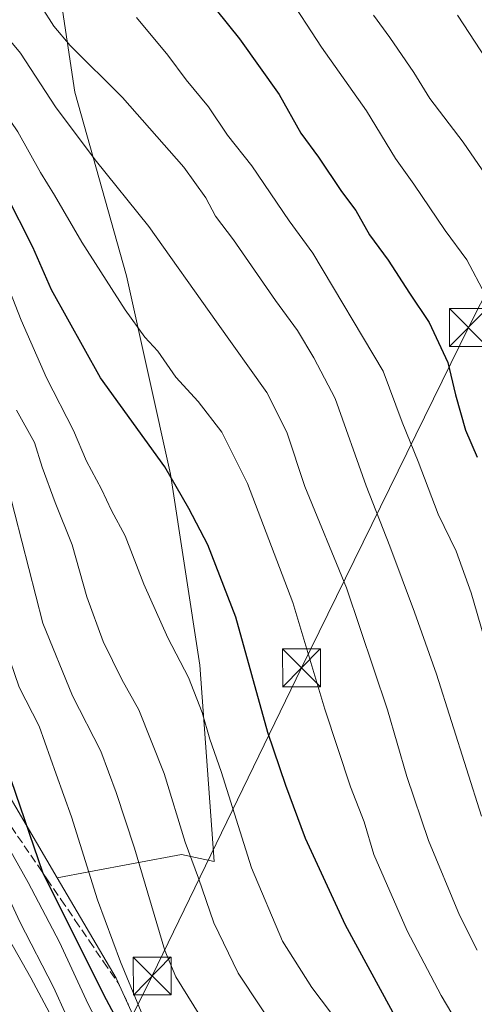
# Model space of a CAD drawing. Units: metres. Extents: x 613502 to 616930, y 4775646 to 4778016.
# Drawn here: x 614216 to 614306, y 4775960 to 4776155 of the extents above; entities that cross this region are included whole.
import ezdxf

# ---------------------------------------------------------------- set-up
doc = ezdxf.new("R2010")
doc.units = ezdxf.units.M
doc.header["$MEASUREMENT"] = 0
doc.linetypes.add('DGN Style 3', pattern=[2.307223, 1.648017, -0.659207])
for name, color, linetype, lineweight in [('Conducción de agua lineal', 4, 'DGN Style 3', 0), ('Curva de nivel maestra', 30, 'Continuous', 30), ('Curva de nivel normal', 30, 'Continuous', 0), ('Núcleo urbano CxS', 7, 'Continuous', 0), ('Pastizal CxS', 92, 'Continuous', 0), ('Talud superficial', 30, 'DGN Style 3', 0), ('Tendido', 6, 'Continuous', 0), ('Torre de tendido puntual', 7, 'Continuous', 0)]:
    doc.layers.add(name, color=color, linetype=linetype, lineweight=lineweight)

# ---------------------------------------------------------------- blocks, each defined once
blk = doc.blocks.new('*U25')
at = {"layer": 'Núcleo urbano CxS', "color": 7, "linetype": 'Continuous', "lineweight": 0}
blk.add_polyline3d([(614102.7015, 4776159.5215, 196.3762), (614106.1157, 4776142.8633, 192.6073), (614130.6089, 4776109.3471, 194.7269), (614179.5941, 4776042.3149, 212.1065), (614213.1109, 4776002.3527, 223.6618), (614223.3831, 4775984.8293, 226.6262), (614235.0259, 4775964.9689, 228.2491), (614247.9167, 4775936.6085, 226.9338), (614298.1917, 4775837.3479, 219.2003), (614321.3955, 4775801.2529, 218.0839)], dxfattribs=at)
blk = doc.blocks.new('5TTEND')
at = {"layer": 'Conducción de agua lineal', "color": 7, "linetype": 'Continuous', "lineweight": 0}
for p, q in [((-0.375, 0.3754), (0.375, -0.3746)), ((0.372, 0.3784), (-0.372, -0.3776))]:
    blk.add_line(p, q, dxfattribs=at)
at = {"layer": 'Conducción de agua lineal', "color": 7, "linetype": 'Continuous', "lineweight": 0, "flags": 128}
blk.add_lwpolyline([(-0.375, -0.3746), (0.375, -0.3746), (0.375, 0.3754), (-0.375, 0.3754), (-0.372, -0.3776)], dxfattribs=at)

msp = doc.modelspace()

# ---------------------------------------------------------------- linework, layer by layer
at = {"layer": 'Curva de nivel maestra', "color": 30, "linetype": 'Continuous', "lineweight": 30, "flags": 128}
for points, elevation in [([(614252.42, 4776159.99), (614259.53, 4776151.1), (614267.34, 4776140.08), (614271.68, 4776132.43), (614275.18, 4776127.65), (614279.74, 4776120.84), (614282.6, 4776117.07), (614285.31, 4776112.26), (614288.98, 4776107.23), (614293.19, 4776100.73), (614297.12, 4776094.88), (614300.78, 4776086.99), (614302.31, 4776080.55), (614304.32, 4776073.58), (614306.61, 4776068.22)], 275), ([(614239.05, 4775949.65), (614233.13, 4775960.64), (614220.63, 4775985.55), (614220.58, 4775985.7), (614207.84, 4776022.82), (614204.53, 4776034.41), (614202.77, 4776039.88), (614201.54, 4776045.8), (614198.97, 4776056.16), (614196.51, 4776067.77), (614194.5, 4776074.56), (614192.56, 4776082.13), (614190.98, 4776087.36), (614188.66, 4776098.18), (614184.76, 4776110.37), (614181.92, 4776120.31), (614176.3, 4776132.56), (614168.48, 4776145.65), (614166.88, 4776151.98), (614166.16, 4776157.33)], 225), ([(614306.34, 4775929.6), (614294.38, 4775949.98), (614280.49, 4775975.42), (614272.6, 4775992.62), (614268.67, 4776003.15), (614265.14, 4776013.64), (614258.79, 4776036.52), (614253.21, 4776050.8), (614249.49, 4776058.06), (614244.69, 4776066.26), (614231.97, 4776083.92), (614222.26, 4776101.38), (614218.54, 4776109.82), (614213.19, 4776120.42), (614209.37, 4776126.99), (614207.92, 4776130.09), (614205.37, 4776133.67), (614202.56, 4776136.07), (614198.69, 4776140.36), (614192.64, 4776147.8), (614185.4, 4776155.95)], 250)]:
    msp.add_lwpolyline(points, dxfattribs=dict(at, elevation=elevation))
at = {"layer": 'Curva de nivel normal', "color": 30, "linetype": 'Continuous', "lineweight": 0, "flags": 128}
for points, elevation in [([(614312.78, 4775937.7), (614303.94, 4775954.07), (614299.48, 4775961.52), (614292.72, 4775974.31), (614286.16, 4775989.45), (614284.24, 4775995.93), (614281.54, 4776002.89), (614276.44, 4776018.29), (614270.07, 4776039.39), (614261.08, 4776063), (614255.99, 4776073.16), (614251.29, 4776079.26), (614246.9, 4776084.05), (614243.31, 4776089.2), (614240.77, 4776091.97), (614236.84, 4776097.4), (614228.26, 4776110.83), (614222.86, 4776120.16), (614220.08, 4776124.61), (614215.55, 4776132.67), (614208.04, 4776143.71), (614204.36, 4776148.22), (614200.66, 4776151.3), (614188.46, 4776165.86)], 255), ([(614238.27, 4775942.98), (614229.51, 4775959.78), (614223.83, 4775972.08), (614217.64, 4775983.89), (614213.91, 4775990.49), (614205.76, 4776007.37), (614203.8, 4776011.43), (614197.3, 4776029.06), (614193.76, 4776039.05), (614191.78, 4776049.36), (614189.78, 4776063.58), (614186.11, 4776077.98), (614184.62, 4776085.54), (614183.31, 4776090.24), (614182.39, 4776095.05), (614182.01, 4776099.59), (614179.2, 4776108.7), (614170.52, 4776132.77), (614166.44, 4776142.01), (614162.79, 4776147.34), (614159.86, 4776153.74), (614154.6, 4776162.5)], 220), ([(614168.78, 4776162.58), (614171.39, 4776148.53), (614173.17, 4776144.84), (614177.28, 4776139.44), (614181.21, 4776133.86), (614184.66, 4776128.49), (614188.02, 4776120.1), (614189.92, 4776113.63), (614192, 4776108.12), (614193.07, 4776104.11), (614195, 4776098.45), (614197.69, 4776087.74), (614204.31, 4776065.63), (614211.31, 4776035.55), (614215.79, 4776022.6), (614219.78, 4776014.92), (614223.14, 4776005.39), (614226.23, 4775996.93), (614231.34, 4775980.46), (614235.94, 4775968.19), (614240.78, 4775956.37)], 230), ([(614308.22, 4776100.41), (614304.61, 4776107.31), (614300.25, 4776113.1), (614294.07, 4776122.31), (614290.46, 4776127.37), (614284.66, 4776136.82), (614275.77, 4776149.44), (614268.68, 4776160.34)], 280), ([(614307.29, 4775872.23), (614299.26, 4775886.98), (614294.14, 4775897.19), (614284.01, 4775913.73), (614263.59, 4775941.86), (614251.61, 4775957.53), (614246.86, 4775965.24), (614244.72, 4775970.42), (614238.68, 4775990.71), (614235.06, 4776001.75), (614232.04, 4776009.95), (614226.4, 4776020.89), (614220.49, 4776035.33), (614213.58, 4776062.36), (614203.66, 4776091.42), (614198.47, 4776107.8), (614192.62, 4776120.26), (614183.36, 4776136.16), (614178.83, 4776144.17), (614174.47, 4776151.34), (614172.75, 4776158.67)], 235), ([(614306.6, 4775970.52), (614303.15, 4775977.41), (614296.95, 4775992.22), (614292.66, 4776004.91), (614288.87, 4776018.13), (614280.7, 4776042.29), (614272.47, 4776062.39), (614268.86, 4776073.19), (614264.93, 4776081.04), (614254.92, 4776095.01), (614241.52, 4776113.94), (614230.87, 4776127.1), (614223.03, 4776137.66), (614216.09, 4776148.24), (614207.38, 4776158.72)], 260), ([(614220.24, 4776157.46), (614222.71, 4776153.6), (614225.93, 4776149.82), (614236.28, 4776139.51), (614248.47, 4776125.67), (614252.85, 4776119.62), (614254.75, 4776115.96), (614258.34, 4776111.25), (614266.67, 4776099.25), (614270.98, 4776093.32), (614274.26, 4776087.89), (614278.48, 4776079.82), (614284.6, 4776062.52), (614289.34, 4776050.59), (614294.21, 4776037.47), (614298.58, 4776025.17), (614307.49, 4775997.08)], 265), ([(614178.54, 4776155.82), (614180.02, 4776152.01), (614182.24, 4776148.86), (614188.67, 4776141.74), (614203.63, 4776123.56), (614208.14, 4776113.98), (614212.35, 4776105.35), (614216.23, 4776095.38), (614221.22, 4776083.92), (614226.59, 4776073.49), (614229.18, 4776067.41), (614232.15, 4776061.88), (614234.1, 4776057.65), (614236.84, 4776052.58), (614240.57, 4776043.02), (614245.32, 4776032.42), (614249.4, 4776024.52), (614252.13, 4776017.57), (614253.65, 4776012.29), (614255.88, 4776005.9), (614261.88, 4775986.78), (614268.03, 4775972.3), (614273.85, 4775963.11), (614281.46, 4775953.07)], 245), ([(614310.46, 4776024.03), (614305.46, 4776041.33), (614302.48, 4776049.54), (614298.91, 4776056.9), (614294.94, 4776067.34), (614291.74, 4776075.11), (614288.01, 4776085.25), (614274.02, 4776108.65), (614269.36, 4776115.07), (614261.94, 4776125.94), (614257.15, 4776132.01), (614253.38, 4776137.61), (614248.9, 4776142.97), (614245.29, 4776147.85), (614239.09, 4776155.32)], 270), ([(614286.09, 4776155.78), (614289.34, 4776151.4), (614294.07, 4776144.43), (614297.26, 4776139.3), (614303.86, 4776130.61), (614316.33, 4776112.46)], 285), ([(614547.52, 4775867.5), (614484.08, 4775865.49), (614462.75, 4775866.73), (614448.08, 4775869.12), (614440.26, 4775871.76), (614431.75, 4775876.61), (614422.15, 4775882.45), (614411.89, 4775892.43), (614403.15, 4775904.42), (614393.75, 4775920.94), (614381.5, 4775948.44), (614368.62, 4775986.89), (614361.72, 4776005.78), (614359.24, 4776013.98), (614355.1, 4776028.48), (614352.5, 4776041.2), (614349.6, 4776052.32), (614344.21, 4776067.91), (614337.15, 4776092.41), (614331.79, 4776113.63), (614329.33, 4776118.4), (614323.78, 4776125.37), (614315.21, 4776136.7), (614302.75, 4776155.8)], 290), ([(614268.24, 4775952.42), (614259.26, 4775965.94), (614254.4, 4775975.94), (614251.38, 4775984.75), (614248.74, 4775991.92), (614244.6, 4776005.51), (614239.55, 4776018.12), (614236.19, 4776024.17), (614232.5, 4776031.69), (614229.21, 4776040.52), (614226.34, 4776050.85), (614222.94, 4776059.22), (614220.38, 4776066.21), (614218.84, 4776071.08), (614215.32, 4776077.55)], 240), ([(614225.21, 4775957.45), (614222.61, 4775963.17), (614215.93, 4775976.11), (614211.97, 4775984.55)], 215), ([(614230.37, 4775942.08), (614218.14, 4775965.03), (614213.86, 4775972.64)], 210)]:
    msp.add_lwpolyline(points, dxfattribs=dict(at, elevation=elevation))
at = {"layer": 'Núcleo urbano CxS', "color": 7, "linetype": 'Continuous', "lineweight": 0}
for points in [[(614102.7, 4776159.52, 196.38), (614106.12, 4776142.86, 192.61), (614130.61, 4776109.35, 194.73), (614179.59, 4776042.31, 212.11), (614213.11, 4776002.35, 223.66), (614223.38, 4775984.83, 226.63)], [(614223.38, 4775984.83, 226.63), (614235.03, 4775964.97, 228.25), (614247.92, 4775936.61, 226.93), (614298.19, 4775837.35, 219.2), (614321.4, 4775801.25, 218.08), (614327.84, 4775758.71, 197.8), (614338.15, 4775711.02, 191.99), (614343.53, 4775699.03, 189.99)]]:
    msp.add_polyline3d(points, dxfattribs=at)
at = {"layer": 'Pastizal CxS', "color": 92, "linetype": 'Continuous', "lineweight": 0}
for points in [[(614338.12, 4776243.91, 319.55), (614314.2, 4776229.29, 309.37), (614289.46, 4776229.29, 301), (614269.09, 4776229.29, 294.62), (614265.36, 4776227.8, 293.28), (614232.7, 4776214.74, 281.47), (614221.06, 4776198.73, 274.96), (614222.52, 4776169.62, 269.96), (614226.88, 4776140.51, 262.77), (614237.07, 4776104.13, 256.89), (614245.8, 4776064.83, 250.3), (614251.62, 4776026.99, 246), (614254.47, 4775988.08, 241.67), (614248.03, 4775989.44, 239.36), (614229.65, 4775986.03, 230.05), (614223.38, 4775984.83, 226.63)], [(614222.52, 4776169.62, 269.96), (614226.88, 4776140.51, 262.77), (614237.07, 4776104.13, 256.89), (614245.8, 4776064.83, 250.3), (614251.62, 4776026.99, 246), (614254.47, 4775988.08, 241.67), (614248.03, 4775989.44, 239.36), (614229.65, 4775986.03, 230.05), (614223.38, 4775984.83, 226.63), (614213.11, 4776002.35, 223.66), (614179.59, 4776042.31, 212.11), (614130.61, 4776109.35, 194.73), (614106.12, 4776142.86, 192.61), (614102.7, 4776159.52, 196.38), (614127.44, 4776152.67, 204.28), (614144.38, 4776132.14, 206.25), (614162.12, 4776127.72, 213.97), (614176.39, 4776134.86, 226.56), (614179.96, 4776171.26, 247.95)], [(614321.4, 4775801.25, 218.08), (614298.19, 4775837.35, 219.2), (614247.92, 4775936.61, 226.93), (614235.03, 4775964.97, 228.25), (614223.38, 4775984.83, 226.63), (614229.65, 4775986.03, 230.05), (614248.03, 4775989.44, 239.36), (614254.47, 4775988.08, 241.67), (614251.62, 4776026.99, 246), (614245.8, 4776064.83, 250.3), (614237.07, 4776104.13, 256.89), (614226.88, 4776140.51, 262.77), (614222.52, 4776169.62, 269.96)], [(614102.7, 4776159.52, 196.38), (614106.12, 4776142.86, 192.61), (614130.61, 4776109.35, 194.73), (614179.59, 4776042.31, 212.11), (614213.11, 4776002.35, 223.66), (614223.38, 4775984.83, 226.63)], [(614223.38, 4775984.83, 226.63), (614235.03, 4775964.97, 228.25), (614247.92, 4775936.61, 226.93), (614298.19, 4775837.35, 219.2), (614321.4, 4775801.25, 218.08), (614327.84, 4775758.71, 197.8), (614338.15, 4775711.02, 191.99), (614343.53, 4775699.03, 189.99)]]:
    msp.add_polyline3d(points, dxfattribs=at)
at = {"layer": 'Talud superficial', "color": 30, "linetype": 'DGN Style 3', "lineweight": 0}
for points in [[(614212.92, 4775996.91, 224.2), (614220.58, 4775985.7, 226.85), (614221.33, 4775984.6, 227.19), (614224.14, 4775980.5, 227.81), (614226.94, 4775976.4, 228.37), (614229.75, 4775972.3, 228.78), (614232.55, 4775968.2, 229.71), (614235.36, 4775964.1, 230.24), (614237.52, 4775959.7, 230.53)], [(614212.92, 4775996.91, 221.94), (614220.58, 4775985.7, 224.63), (614221.33, 4775984.6, 224.92), (614224.14, 4775980.5, 225.66), (614226.94, 4775976.4, 226.37), (614229.75, 4775972.3, 226.73), (614232.55, 4775968.2, 227.73), (614235.36, 4775964.1, 228.24), (614237.52, 4775959.7, 228.81)]]:
    msp.add_polyline3d(points, dxfattribs=at)
at = {"layer": 'Tendido', "color": 6, "linetype": 'Continuous', "lineweight": 0}
msp.add_polyline3d([(614392.48, 4776269.06, 333.8), (614363.43, 4776212.71, 326.11), (614333.45, 4776150.21, 299.49), (614304.88, 4776093.91, 279.71), (614271.81, 4776026.44, 255.53), (614242.18, 4775965.38, 235.01), (614166.97, 4775814.57, 222.6), (614135.71, 4775750.77, 252.95), (614121.59, 4775721.97, 251.14), (614116.03, 4775669.24, 261.14), (614114.64, 4775655.24, 263.06)], dxfattribs=at)

# ---------------------------------------------------------------- block references
at = {"layer": 'Núcleo urbano CxS', "color": 7, "linetype": 'Continuous', "lineweight": 0}
msp.add_blockref('*U25', (0, 0), dxfattribs=at)
at = {"layer": 'Torre de tendido puntual', "color": 7, "linetype": 'Continuous', "lineweight": 0, "xscale": 10, "yscale": 10, "zscale": 10}
for p in [(614304.88, 4776093.91, 279.71), (614271.81, 4776026.44, 255.53), (614242.18, 4775965.38, 235.01)]:
    msp.add_blockref('5TTEND', p, dxfattribs=at)

doc.saveas('drawing.dxf')
